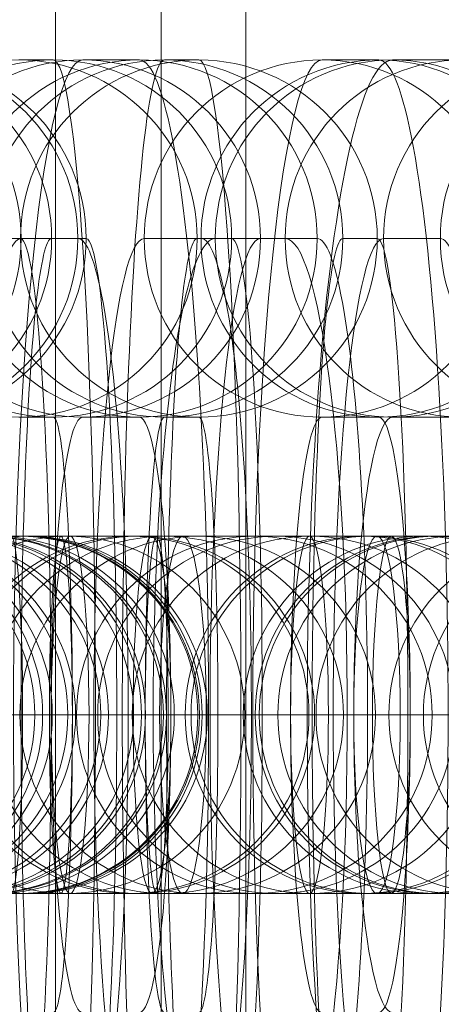
# Model space of a CAD drawing. Units: millimetres. Extents: x -2718 to 4282, y -2455 to 7945.
# Drawn here: x 873 to 880, y 3160 to 3177 of the extents above; entities that cross this region are included whole.
import ezdxf

# ---------------------------------------------------------------- set-up
doc = ezdxf.new("R2010")
doc.units = ezdxf.units.MM
doc.header["$MEASUREMENT"] = 0
for name, color, linetype, lineweight in [('Level 61', 7, 'Continuous', 0), ('panels2 - Level 25', 7, 'Continuous', 0), ('panels2 - Level 27', 7, 'Continuous', 0)]:
    doc.layers.add(name, color=color, linetype=linetype, lineweight=lineweight)

# ---------------------------------------------------------------- blocks, each defined once
blk = doc.blocks.new('From Feature Node_4')
at = {"layer": 'panels2 - Level 27', "color": 40, "linetype": 'Continuous', "lineweight": 13}
for p, q in [((875.168, 2986.263), (875.168, 3243.436)), ((875.168, 2987.728), (875.168, 3242.469))]:
    blk.add_line(p, q, dxfattribs=at)
blk = doc.blocks.new('From Feature Node_3')
at = {"layer": 'panels2 - Level 27', "color": 40, "linetype": 'Continuous', "lineweight": 13}
blk.add_blockref('From Feature Node_4', (0, 0), dxfattribs=at)
blk = doc.blocks.new('From Feature Solid_2')
at = {"layer": 'panels2 - Level 27', "color": 40, "linetype": 'Continuous', "lineweight": 13}
blk.add_blockref('From Feature Node_3', (-891.1675, -3013.9575), dxfattribs=at)
blk = doc.blocks.new('From Feature Node_5')
at = {"layer": 'panels2 - Level 27', "color": 40, "linetype": 'Continuous', "lineweight": 13}
for p, q in [((875.168, 2785.259), (875.168, 3245.235)), ((875.168, 3245.235), (875.168, 2785.259))]:
    blk.add_line(p, q, dxfattribs=at)
blk = doc.blocks.new('From Feature Solid_3')
at = {"layer": 'panels2 - Level 27', "color": 40, "linetype": 'Continuous', "lineweight": 13}
blk.add_blockref('From Feature Node_5', (-891.1675, -3015.247), dxfattribs=at)
blk = doc.blocks.new('From Smart Solid_1171')
at = {"layer": 'panels2 - Level 27', "color": 40, "linetype": 'Continuous', "lineweight": 13}
for p, q in [((10.934, 0), (-11.065, 0)), ((11.066, 0), (-10.933, 0)), ((11.064, 0), (10.934, 0))]:
    blk.add_line(p, q, dxfattribs=at)
for centre in [(7.934, 0), (7.934, 0), (8.065, 0)]:
    blk.add_ellipse(centre, major_axis=(0, -3), ratio=0.999894, dxfattribs=at)
blk = doc.blocks.new('1_297')
at = {"layer": 'panels2 - Level 27', "color": 40, "linetype": 'Continuous', "lineweight": 13, "xscale": 0.01, "yscale": 0.01, "zscale": 0.01}
blk.add_blockref('From Smart Solid_1171', (0.10999, 0), dxfattribs=at)
blk = doc.blocks.new('From Smart Solid_1173')
at = {"layer": 'panels2 - Level 27', "color": 40, "linetype": 'Continuous', "lineweight": 13}
for p, q in [((10.933, 0), (-11.066, 0)), ((11.065, 0), (-10.934, 0)), ((11.064, 0), (10.933, 0))]:
    blk.add_line(p, q, dxfattribs=at)
for centre in [(7.933, 0), (7.933, 0), (8.064, 0)]:
    blk.add_ellipse(centre, major_axis=(0, -3), ratio=0.999894, dxfattribs=at)
blk = doc.blocks.new('1_299')
at = {"layer": 'panels2 - Level 27', "color": 40, "linetype": 'Continuous', "lineweight": 13, "xscale": 0.01, "yscale": 0.01, "zscale": 0.01}
blk.add_blockref('From Smart Solid_1173', (0.10999, 0), dxfattribs=at)
blk = doc.blocks.new('From Smart Solid_1174')
at = {"layer": 'panels2 - Level 27', "color": 40, "linetype": 'Continuous', "lineweight": 13}
for p, q in [((7.345, 3), (-8.586, 3)), ((-7.345, 3), (-8.518, 3)), ((8.586, 3), (-7.345, 3)), ((10.32, 0), (-11.586, 0)), ((-10.32, 0), (-11.493, 0)), ((11.586, 0), (-10.32, 0)), ((7.345, -3), (-8.586, -3)), ((-7.345, -3), (-8.518, -3)), ((8.586, -3), (-7.345, -3))]:
    blk.add_line(p, q, dxfattribs=at)
at = {"layer": 'panels2 - Level 27', "color": 40, "linetype": 'Continuous', "lineweight": 13, "extrusion": (0, 0, -1)}
for centre in [(-8.518, 0), (-8.518, 0), (-7.345, 0)]:
    blk.add_ellipse(centre, major_axis=(0, -3), ratio=0.991475, dxfattribs=at)
blk = doc.blocks.new('1_300')
at = {"layer": 'panels2 - Level 27', "color": 40, "linetype": 'Continuous', "lineweight": 13, "xscale": 0.01, "yscale": 0.01, "zscale": 0.01}
blk.add_blockref('From Smart Solid_1174', (0.10906, 0), dxfattribs=at)
blk = doc.blocks.new('From Smart Solid_1176')
at = {"layer": 'panels2 - Level 27', "color": 40, "linetype": 'Continuous', "lineweight": 13}
for p, q in [((7.346, 3), (-8.586, 3)), ((-7.345, 3), (-8.518, 3)), ((8.586, 3), (-7.345, 3)), ((10.32, 0), (-11.586, 0)), ((11.586, 0), (-10.32, 0)), ((4.371, 0), (-5.586, 0)), ((-4.371, 0), (-5.544, 0)), ((5.586, 0), (-4.371, 0)), ((7.346, -3), (-8.586, -3)), ((-7.345, -3), (-8.518, -3)), ((8.586, -3), (-7.345, -3))]:
    blk.add_line(p, q, dxfattribs=at)
at = {"layer": 'panels2 - Level 27', "color": 40, "linetype": 'Continuous', "lineweight": 13, "extrusion": (0, 0, -1)}
for centre in [(-8.518, 0), (-8.518, 0), (-7.345, 0)]:
    blk.add_ellipse(centre, major_axis=(0, -3), ratio=0.991475, dxfattribs=at)
blk = doc.blocks.new('1_302')
at = {"layer": 'panels2 - Level 27', "color": 40, "linetype": 'Continuous', "lineweight": 13, "xscale": 0.01, "yscale": 0.01, "zscale": 0.01}
blk.add_blockref('From Smart Solid_1176', (0.10906, 0), dxfattribs=at)
blk = doc.blocks.new('From Smart Solid_1178')
at = {"layer": 'panels2 - Level 27', "color": 40, "linetype": 'Continuous', "lineweight": 13}
for p, q in [((7.345, 3), (-8.587, 3)), ((8.586, 3), (-7.346, 3)), ((10.32, 0), (-11.587, 0)), ((11.586, 0), (-10.32, 0)), ((4.371, 0), (-5.587, 0)), ((5.586, 0), (-4.371, 0)), ((7.345, -3), (-8.587, -3)), ((8.586, -3), (-7.346, -3))]:
    blk.add_line(p, q, dxfattribs=at)
at = {"layer": 'panels2 - Level 27', "color": 40, "linetype": 'Continuous', "lineweight": 13, "extrusion": (0, 0, -1)}
blk.add_ellipse((-1.629, 0), major_axis=(0, -3), ratio=0.1303, dxfattribs=at)
at = {"layer": 'panels2 - Level 27', "color": 40, "linetype": 'Continuous', "lineweight": 13}
blk.add_ellipse((1.628, 0), major_axis=(0, -3), ratio=0.1303, dxfattribs=at)
blk = doc.blocks.new('1_304')
at = {"layer": 'panels2 - Level 27', "color": 40, "linetype": 'Continuous', "lineweight": 13, "xscale": 0.01, "yscale": 0.01, "zscale": 0.01}
blk.add_blockref('From Smart Solid_1178', (0.10907, 0), dxfattribs=at)
blk = doc.blocks.new('From Smart Solid_1179')
at = {"layer": 'panels2 - Level 27', "color": 40, "linetype": 'Continuous', "lineweight": 13}
for p, q in [((7.934, 3), (-8.065, 3)), ((8.066, 3), (-7.933, 3)), ((8.065, 3), (7.934, 3)), ((10.934, 0), (-11.065, 0)), ((11.066, 0), (-10.933, 0)), ((11.065, 0), (10.934, 0)), ((7.934, -3), (-8.065, -3)), ((8.066, -3), (-7.933, -3)), ((8.065, -3), (7.934, -3))]:
    blk.add_line(p, q, dxfattribs=at)
for centre in [(7.934, 0), (7.934, 0), (8.065, 0)]:
    blk.add_ellipse(centre, major_axis=(0, -3), ratio=0.999894, dxfattribs=at)
blk = doc.blocks.new('1_305')
at = {"layer": 'panels2 - Level 27', "color": 40, "linetype": 'Continuous', "lineweight": 13, "xscale": 0.01, "yscale": 0.01, "zscale": 0.01}
blk.add_blockref('From Smart Solid_1179', (0.10999, 0), dxfattribs=at)
blk = doc.blocks.new('From Smart Solid_1180')
at = {"layer": 'panels2 - Level 27', "color": 40, "linetype": 'Continuous', "lineweight": 13}
for p, q in [((7.694, 3), (-8.289, 3)), ((8.289, 3), (-7.694, 3)), ((10.688, 0), (-11.289, 0)), ((11.289, 0), (-10.688, 0)), ((4.7, 0), (-5.289, 0)), ((5.289, 0), (-4.7, 0)), ((4.7, 0), (5.279, 0)), ((7.694, -3), (-8.289, -3)), ((8.289, -3), (-7.694, -3))]:
    blk.add_line(p, q, dxfattribs=at)
at = {"layer": 'panels2 - Level 27', "color": 40, "linetype": 'Continuous', "lineweight": 13, "extrusion": (0, 0, -1)}
blk.add_ellipse((-0.804, 0), major_axis=(0, -3), ratio=0.06429, dxfattribs=at)
at = {"layer": 'panels2 - Level 27', "color": 40, "linetype": 'Continuous', "lineweight": 13}
for centre, ratio in [((0.804, 0), 0.06429), ((7.694, 0), 0.997931), ((8.273, 0), 0.997931), ((8.273, 0), 0.997931)]:
    blk.add_ellipse(centre, major_axis=(0, -3), ratio=ratio, dxfattribs=at)
blk = doc.blocks.new('1_306')
at = {"layer": 'panels2 - Level 27', "color": 40, "linetype": 'Continuous', "lineweight": 13, "xscale": 0.009999999999999998, "yscale": 0.009999999999999998, "zscale": 0.009999999999999998}
blk.add_blockref('From Smart Solid_1180', (0.10977, 0), dxfattribs=at)
blk = doc.blocks.new('From Smart Solid_1181')
at = {"layer": 'panels2 - Level 27', "color": 40, "linetype": 'Continuous', "lineweight": 13}
for p, q in [((3.459, 8), (2.507, 8)), ((-1.679, 0), (4.321, 0))]:
    blk.add_line(p, q, dxfattribs=at)
for centre in [(-0.476, 8), (-0.476, 8), (0.476, 8)]:
    blk.add_ellipse(centre, major_axis=(0, -3), ratio=0.994397, dxfattribs=at)
for centre, start_param, end_param in [((2.507, 0), 3.141593, 6.283185), ((3.459, 0), 0, 3.141593)]:
    blk.add_ellipse(centre, major_axis=(0, -8), ratio=0.105706, start_param=start_param, end_param=end_param, dxfattribs=at)
blk = doc.blocks.new('1_307')
at = {"layer": 'panels2 - Level 27', "color": 40, "linetype": 'Continuous', "lineweight": 13, "xscale": 0.009999999999999998, "yscale": 0.009999999999999998, "zscale": 0.009999999999999998}
blk.add_blockref('From Smart Solid_1181', (0, 0.11), dxfattribs=at)
blk = doc.blocks.new('From Smart Solid_1182')
at = {"layer": 'panels2 - Level 27', "color": 40, "linetype": 'Continuous', "lineweight": 13}
for p, q in [((7.694, 3), (-8.289, 3)), ((8.289, 3), (-7.694, 3)), ((7.694, 3), (8.273, 3)), ((10.688, 0), (-11.289, 0)), ((11.289, 0), (-10.688, 0)), ((4.7, 0), (-5.289, 0)), ((5.289, 0), (-4.7, 0)), ((4.7, 0), (5.279, 0)), ((7.694, -3), (-8.289, -3)), ((8.289, -3), (-7.694, -3)), ((7.694, -3), (8.273, -3))]:
    blk.add_line(p, q, dxfattribs=at)
for centre, ratio in [((0.804, 0), 0.06429), ((7.694, 0), 0.997931), ((8.273, 0), 0.997931), ((8.273, 0), 0.997931)]:
    blk.add_ellipse(centre, major_axis=(0, -3), ratio=ratio, dxfattribs=at)
blk = doc.blocks.new('1_308')
at = {"layer": 'panels2 - Level 27', "color": 40, "linetype": 'Continuous', "lineweight": 13, "xscale": 0.009999999999999998, "yscale": 0.009999999999999998, "zscale": 0.009999999999999998}
blk.add_blockref('From Smart Solid_1182', (0.10977, 0), dxfattribs=at)
blk = doc.blocks.new('From Smart Solid_1183')
at = {"layer": 'panels2 - Level 27', "color": 40, "linetype": 'Continuous', "lineweight": 13}
for p, q in [((7.48, 3), (-8.476, 3)), ((8.476, 3), (-7.479, 3)), ((8.431, 3), (7.48, 3)), ((10.463, 0), (-11.476, 0)), ((11.476, 0), (-10.463, 0)), ((4.496, 0), (-5.476, 0)), ((5.476, 0), (-4.496, 0)), ((5.448, 0), (4.496, 0)), ((11.414, 0), (10.463, 0)), ((7.48, -3), (-8.476, -3)), ((8.476, -3), (-7.479, -3)), ((8.431, -3), (7.48, -3))]:
    blk.add_line(p, q, dxfattribs=at)
for centre in [(7.48, 0), (7.48, 0), (8.431, 0)]:
    blk.add_ellipse(centre, major_axis=(0, -3), ratio=0.994397, dxfattribs=at)
blk = doc.blocks.new('1_309')
at = {"layer": 'panels2 - Level 27', "color": 40, "linetype": 'Continuous', "lineweight": 13, "xscale": 0.009999999999999998, "yscale": 0.009999999999999998, "zscale": 0.009999999999999998}
blk.add_blockref('From Smart Solid_1183', (0.10938, 0), dxfattribs=at)
blk = doc.blocks.new('From Smart Solid_1184')
at = {"layer": 'panels2 - Level 27', "color": 40, "linetype": 'Continuous', "lineweight": 13}
for p, q in [((7.694, 3), (-8.289, 3)), ((8.289, 3), (-7.694, 3)), ((7.694, 3), (8.273, 3)), ((10.688, 0), (-11.289, 0)), ((11.289, 0), (-10.688, 0)), ((4.7, 0), (-5.289, 0)), ((5.289, 0), (-4.7, 0)), ((4.7, 0), (5.279, 0)), ((7.694, -3), (-8.289, -3)), ((8.289, -3), (-7.694, -3)), ((7.694, -3), (8.273, -3))]:
    blk.add_line(p, q, dxfattribs=at)
for centre in [(7.694, 0), (8.273, 0), (8.273, 0)]:
    blk.add_ellipse(centre, major_axis=(0, -3), ratio=0.997931, dxfattribs=at)
blk = doc.blocks.new('1_310')
at = {"layer": 'panels2 - Level 27', "color": 40, "linetype": 'Continuous', "lineweight": 13, "xscale": 0.009999999999999998, "yscale": 0.009999999999999998, "zscale": 0.009999999999999998}
blk.add_blockref('From Smart Solid_1184', (0.10977, 0), dxfattribs=at)
blk = doc.blocks.new('From Smart Solid_1185')
at = {"layer": 'panels2 - Level 27', "color": 40, "linetype": 'Continuous', "lineweight": 13}
for p, q in [((0.475, 11), (-0.476, 11)), ((3.459, 8), (2.507, 8)), ((0.475, 5), (-0.476, 5)), ((-4.322, 0), (1.678, 0)), ((-1.679, 0), (4.321, 0))]:
    blk.add_line(p, q, dxfattribs=at)
for centre in [(-0.476, 8), (-0.476, 8), (0.475, 8)]:
    blk.add_ellipse(centre, major_axis=(0, -3), ratio=0.994397, dxfattribs=at)
for centre, major_axis, start_param, end_param in [((-0.476, 0), (0, -11), 3.141593, 6.283185), ((0.475, 0), (0, -11), 0, 3.141593), ((2.507, 0), (0, -8), 3.141593, 6.283185), ((3.459, 0), (0, -8), 0, 3.141593), ((-0.476, 0), (0, -5), 3.141593, 6.283185), ((0.475, 0), (0, -5), 0, 3.141593)]:
    blk.add_ellipse(centre, major_axis=major_axis, ratio=0.105706, start_param=start_param, end_param=end_param, dxfattribs=at)
blk = doc.blocks.new('1_311')
at = {"layer": 'panels2 - Level 27', "color": 40, "linetype": 'Continuous', "lineweight": 13, "xscale": 0.009999999999999998, "yscale": 0.009999999999999998, "zscale": 0.009999999999999998}
blk.add_blockref('From Smart Solid_1185', (0, 0.11), dxfattribs=at)
blk = doc.blocks.new('From Smart Solid_1187')
at = {"layer": 'panels2 - Level 27', "color": 40, "linetype": 'Continuous', "lineweight": 13}
for p, q in [((7.479, 3), (-8.476, 3)), ((8.476, 3), (-7.48, 3)), ((8.431, 3), (7.479, 3)), ((10.463, 0), (-11.476, 0)), ((11.476, 0), (-10.463, 0)), ((4.496, 0), (-5.476, 0)), ((5.476, 0), (-4.496, 0)), ((5.448, 0), (4.496, 0)), ((7.479, -3), (-8.476, -3)), ((8.476, -3), (-7.48, -3)), ((8.431, -3), (7.479, -3))]:
    blk.add_line(p, q, dxfattribs=at)
for centre, ratio in [((1.321, 0), 0.105706), ((7.479, 0), 0.994397), ((7.479, 0), 0.994397), ((8.431, 0), 0.994397)]:
    blk.add_ellipse(centre, major_axis=(0, -3), ratio=ratio, dxfattribs=at)
blk = doc.blocks.new('1_313')
at = {"layer": 'panels2 - Level 27', "color": 40, "linetype": 'Continuous', "lineweight": 13, "xscale": 0.009999999999999998, "yscale": 0.009999999999999998, "zscale": 0.009999999999999998}
blk.add_blockref('From Smart Solid_1187', (0.10939, 0), dxfattribs=at)
blk = doc.blocks.new('From Smart Solid_1188')
at = {"layer": 'panels2 - Level 27', "color": 40, "linetype": 'Continuous', "lineweight": 13}
for p, q in [((8.289, 3), (-7.694, 3)), ((10.688, 0), (-11.289, 0)), ((11.289, 0), (-10.688, 0)), ((10.688, 0), (11.267, 0)), ((8.289, -3), (-7.694, -3))]:
    blk.add_line(p, q, dxfattribs=at)
for centre in [(7.694, 0), (8.273, 0), (8.273, 0)]:
    blk.add_ellipse(centre, major_axis=(0, -3), ratio=0.997931, dxfattribs=at)
blk = doc.blocks.new('1_314')
at = {"layer": 'panels2 - Level 27', "color": 40, "linetype": 'Continuous', "lineweight": 13, "xscale": 0.009999999999999998, "yscale": 0.009999999999999998, "zscale": 0.009999999999999998}
blk.add_blockref('From Smart Solid_1188', (0.10977, 0), dxfattribs=at)
blk = doc.blocks.new('From Smart Solid_1189')
at = {"layer": 'panels2 - Level 27', "color": 40, "linetype": 'Continuous', "lineweight": 13}
for p, q in [((0.476, 11), (-0.476, 11)), ((-2.507, 8), (-3.459, 8)), ((0.476, 5), (-0.476, 5)), ((-4.321, 0), (1.679, 0)), ((-1.679, 0), (4.321, 0))]:
    blk.add_line(p, q, dxfattribs=at)
for centre in [(-0.476, 8), (-0.476, 8), (0.476, 8)]:
    blk.add_ellipse(centre, major_axis=(0, -3), ratio=0.994397, dxfattribs=at)
for centre, major_axis, start_param, end_param in [((-0.476, 0), (0, -11), 3.141593, 6.283185), ((0.476, 0), (0, -11), 0, 3.141593), ((-3.459, 0), (0, -8), 3.141593, 6.283185), ((-2.507, 0), (0, -8), 0, 3.141593), ((-0.476, 0), (0, -5), 3.141593, 6.283185), ((0.476, 0), (0, -5), 0, 3.141593)]:
    blk.add_ellipse(centre, major_axis=major_axis, ratio=0.105706, start_param=start_param, end_param=end_param, dxfattribs=at)
blk = doc.blocks.new('1_315')
at = {"layer": 'panels2 - Level 27', "color": 40, "linetype": 'Continuous', "lineweight": 13, "xscale": 0.009999999999999998, "yscale": 0.009999999999999998, "zscale": 0.009999999999999998}
blk.add_blockref('From Smart Solid_1189', (0, 0.11), dxfattribs=at)
blk = doc.blocks.new('From Smart Solid_1190')
at = {"layer": 'panels2 - Level 27', "color": 40, "linetype": 'Continuous', "lineweight": 13}
for p, q in [((11.289, 0), (-10.688, 0)), ((10.688, 0), (11.267, 0))]:
    blk.add_line(p, q, dxfattribs=at)
blk.add_ellipse((8.273, 0), major_axis=(0, -3), ratio=0.997931, dxfattribs=at)
blk.add_ellipse((8.273, 0), major_axis=(0, -3), ratio=0.997931, dxfattribs=at)
blk = doc.blocks.new('1_316')
at = {"layer": 'panels2 - Level 27', "color": 40, "linetype": 'Continuous', "lineweight": 13, "xscale": 0.009999999999999998, "yscale": 0.009999999999999998, "zscale": 0.009999999999999998}
blk.add_blockref('From Smart Solid_1190', (0.10977, 0), dxfattribs=at)
blk = doc.blocks.new('From Smart Solid_1191')
at = {"layer": 'panels2 - Level 27', "color": 40, "linetype": 'Continuous', "lineweight": 13}
for p, q in [((7.48, 3), (-8.475, 3)), ((8.476, 3), (-7.479, 3)), ((10.463, 0), (-11.475, 0)), ((11.476, 0), (-10.463, 0)), ((4.496, 0), (-5.475, 0)), ((5.476, 0), (-4.496, 0)), ((7.48, -3), (-8.475, -3)), ((8.476, -3), (-7.479, -3))]:
    blk.add_line(p, q, dxfattribs=at)
at = {"layer": 'panels2 - Level 27', "color": 40, "linetype": 'Continuous', "lineweight": 13, "extrusion": (0, 0, -1)}
blk.add_ellipse((-1.321, 0), major_axis=(0, -3), ratio=0.105706, dxfattribs=at)
at = {"layer": 'panels2 - Level 27', "color": 40, "linetype": 'Continuous', "lineweight": 13}
blk.add_ellipse((1.322, 0), major_axis=(0, -3), ratio=0.105706, dxfattribs=at)
blk = doc.blocks.new('1_317')
at = {"layer": 'panels2 - Level 27', "color": 40, "linetype": 'Continuous', "lineweight": 13, "xscale": 0.009999999999999998, "yscale": 0.009999999999999998, "zscale": 0.009999999999999998}
blk.add_blockref('From Smart Solid_1191', (0.10938, 0), dxfattribs=at)
blk = doc.blocks.new('From Smart Solid_1192')
at = {"layer": 'panels2 - Level 27', "color": 40, "linetype": 'Continuous', "lineweight": 13}
for p, q in [((10.933, 0), (-11.066, 0)), ((11.065, 0), (-10.934, 0)), ((11.064, 0), (10.933, 0))]:
    blk.add_line(p, q, dxfattribs=at)
for centre in [(7.933, 0), (7.933, 0), (8.064, 0)]:
    blk.add_ellipse(centre, major_axis=(0, -3), ratio=0.999894, dxfattribs=at)
blk = doc.blocks.new('1_318')
at = {"layer": 'panels2 - Level 27', "color": 40, "linetype": 'Continuous', "lineweight": 13, "xscale": 0.01, "yscale": 0.01, "zscale": 0.01}
blk.add_blockref('From Smart Solid_1192', (0.10999, 0), dxfattribs=at)
blk = doc.blocks.new('From Smart Solid_1193')
at = {"layer": 'panels2 - Level 27', "color": 40, "linetype": 'Continuous', "lineweight": 13}
for p, q in [((-2.508, 8), (-3.459, 8)), ((-4.321, 0), (1.679, 0))]:
    blk.add_line(p, q, dxfattribs=at)
for centre in [(-0.476, 8), (-0.476, 8), (0.476, 8)]:
    blk.add_ellipse(centre, major_axis=(0, -3), ratio=0.994397, dxfattribs=at)
for centre, start_param, end_param in [((-3.459, 0), 3.141593, 6.283185), ((-2.508, 0), 0, 3.141593)]:
    blk.add_ellipse(centre, major_axis=(0, -8), ratio=0.105706, start_param=start_param, end_param=end_param, dxfattribs=at)
blk = doc.blocks.new('1_319')
at = {"layer": 'panels2 - Level 27', "color": 40, "linetype": 'Continuous', "lineweight": 13, "xscale": 0.009999999999999998, "yscale": 0.009999999999999998, "zscale": 0.009999999999999998}
blk.add_blockref('From Smart Solid_1193', (0, 0.11), dxfattribs=at)
blk = doc.blocks.new('From Smart Solid_1194')
at = {"layer": 'panels2 - Level 27', "color": 40, "linetype": 'Continuous', "lineweight": 13}
for p, q in [((10.934, 0), (-11.065, 0)), ((11.066, 0), (-10.933, 0)), ((11.064, 0), (10.934, 0))]:
    blk.add_line(p, q, dxfattribs=at)
for centre in [(7.934, 0), (7.934, 0), (8.065, 0)]:
    blk.add_ellipse(centre, major_axis=(0, -3), ratio=0.999894, dxfattribs=at)
blk = doc.blocks.new('1_320')
at = {"layer": 'panels2 - Level 27', "color": 40, "linetype": 'Continuous', "lineweight": 13, "xscale": 0.01, "yscale": 0.01, "zscale": 0.01}
blk.add_blockref('From Smart Solid_1194', (0.10999, 0), dxfattribs=at)
blk = doc.blocks.new('From Smart Solid_1195')
at = {"layer": 'panels2 - Level 27', "color": 40, "linetype": 'Continuous', "lineweight": 13}
for p, q in [((7.48, 3), (-8.476, 3)), ((-8.431, 3), (-7.479, 3)), ((8.476, 3), (-7.479, 3)), ((10.463, 0), (-11.476, 0)), ((11.476, 0), (-10.463, 0)), ((4.496, 0), (-5.476, 0)), ((-5.448, 0), (-4.496, 0)), ((5.476, 0), (-4.496, 0)), ((7.48, -3), (-8.476, -3)), ((-8.431, -3), (-7.479, -3)), ((8.476, -3), (-7.479, -3))]:
    blk.add_line(p, q, dxfattribs=at)
at = {"layer": 'panels2 - Level 27', "color": 40, "linetype": 'Continuous', "lineweight": 13, "extrusion": (0, 0, -1)}
for centre, ratio in [((-8.431, 0), 0.994397), ((-7.479, 0), 0.994397), ((-7.479, 0), 0.994397), ((-1.321, 0), 0.105706)]:
    blk.add_ellipse(centre, major_axis=(0, -3), ratio=ratio, dxfattribs=at)
blk = doc.blocks.new('1_321')
at = {"layer": 'panels2 - Level 27', "color": 40, "linetype": 'Continuous', "lineweight": 13, "xscale": 0.009999999999999998, "yscale": 0.009999999999999998, "zscale": 0.009999999999999998}
blk.add_blockref('From Smart Solid_1195', (0.10938, 0), dxfattribs=at)
blk = doc.blocks.new('From Smart Solid_1196')
at = {"layer": 'panels2 - Level 27', "color": 40, "linetype": 'Continuous', "lineweight": 13}
for p, q in [((10.933, 0), (-11.066, 0)), ((11.065, 0), (-10.934, 0)), ((11.064, 0), (10.933, 0))]:
    blk.add_line(p, q, dxfattribs=at)
for centre in [(7.933, 0), (7.933, 0), (8.064, 0)]:
    blk.add_ellipse(centre, major_axis=(0, -3), ratio=0.999894, dxfattribs=at)
blk = doc.blocks.new('1_322')
at = {"layer": 'panels2 - Level 27', "color": 40, "linetype": 'Continuous', "lineweight": 13, "xscale": 0.01, "yscale": 0.01, "zscale": 0.01}
blk.add_blockref('From Smart Solid_1196', (0.10999, 0), dxfattribs=at)
blk = doc.blocks.new('From Smart Solid_1198')
at = {"layer": 'panels2 - Level 27', "color": 40, "linetype": 'Continuous', "lineweight": 13}
for p, q in [((-0.289, 11), (0.289, 11)), ((-3.283, 8), (-2.704, 8)), ((2.705, 8), (3.283, 8)), ((-0.289, 5), (0.289, 5)), ((-3.804, 0), (2.196, 0)), ((-2.196, 0), (3.804, 0))]:
    blk.add_line(p, q, dxfattribs=at)
for centre in [(-0.289, 8), (0.289, 8), (0.289, 8)]:
    blk.add_ellipse(centre, major_axis=(0, -3), ratio=0.997931, dxfattribs=at)
at = {"layer": 'panels2 - Level 27', "color": 40, "linetype": 'Continuous', "lineweight": 13, "extrusion": (0, 0, -1)}
for centre, major_axis, start_param, end_param in [((-0.289, 0), (0, -11), 0, 3.141593), ((0.289, 0), (0, -11), 3.141593, 6.283185), ((-2.704, 0), (0, -8), 3.141593, 6.283185), ((2.705, 0), (0, -8), 0, 3.141593), ((3.283, 0), (0, -8), 3.141593, 6.283185), ((-0.289, 0), (0, -5), 0, 3.141593), ((0.289, 0), (0, -5), 3.141593, 6.283185)]:
    blk.add_ellipse(centre, major_axis=major_axis, ratio=0.06429, start_param=start_param, end_param=end_param, dxfattribs=at)
blk = doc.blocks.new('1_324')
at = {"layer": 'panels2 - Level 27', "color": 40, "linetype": 'Continuous', "lineweight": 13, "xscale": 0.009999999999999998, "yscale": 0.009999999999999998, "zscale": 0.009999999999999998}
blk.add_blockref('From Smart Solid_1198', (0, 0.11), dxfattribs=at)
blk = doc.blocks.new('From Smart Solid_1199')
at = {"layer": 'panels2 - Level 27', "color": 40, "linetype": 'Continuous', "lineweight": 13}
for p, q in [((7.694, 3), (-8.289, 3)), ((8.289, 3), (-7.694, 3)), ((7.694, 3), (8.273, 3)), ((10.688, 0), (-11.289, 0)), ((11.289, 0), (-10.688, 0)), ((10.688, 0), (11.267, 0)), ((7.694, -3), (-8.289, -3)), ((8.289, -3), (-7.694, -3)), ((7.694, -3), (8.273, -3))]:
    blk.add_line(p, q, dxfattribs=at)
for centre in [(7.694, 0), (8.273, 0), (8.273, 0)]:
    blk.add_ellipse(centre, major_axis=(0, -3), ratio=0.997931, dxfattribs=at)
blk = doc.blocks.new('1_325')
at = {"layer": 'panels2 - Level 27', "color": 40, "linetype": 'Continuous', "lineweight": 13, "xscale": 0.009999999999999998, "yscale": 0.009999999999999998, "zscale": 0.009999999999999998}
blk.add_blockref('From Smart Solid_1199', (0.10977, 0), dxfattribs=at)
blk = doc.blocks.new('From Smart Solid_1205')
at = {"layer": 'panels2 - Level 27', "color": 40, "linetype": 'Continuous', "lineweight": 13}
for p, q in [((-12.5, 3), (-4.5, 3)), ((-15.5, 0), (-4.5, 0)), ((-12.5, -3), (-4.5, -3))]:
    blk.add_line(p, q, dxfattribs=at)
at = {"layer": 'panels2 - Level 27', "color": 40, "linetype": 'Continuous', "lineweight": 13, "extrusion": (0, 0, -1)}
blk.add_arc((12.5, 0), 3, 0, 360, dxfattribs=at)
blk = doc.blocks.new('1_331')
at = {"layer": 'panels2 - Level 27', "color": 40, "linetype": 'Continuous', "lineweight": 13, "xscale": 0.01, "yscale": 0.01, "zscale": 0.01, "rotation": 179.9999999999995}
blk.add_blockref('From Smart Solid_1205', (0, 0), dxfattribs=at)
blk = doc.blocks.new('From Smart Solid_1206')
at = {"layer": 'panels2 - Level 27', "color": 40, "linetype": 'Continuous', "lineweight": 13}
for p, q in [((-0.586, 11), (0.586, 11)), ((-3.561, 8), (-2.388, 8)), ((-0.586, 5), (0.586, 5)), ((-4.629, 0), (1.371, 0)), ((-1.371, 0), (4.629, 0))]:
    blk.add_line(p, q, dxfattribs=at)
for centre in [(-0.586, 8), (0.586, 8), (0.586, 8)]:
    blk.add_ellipse(centre, major_axis=(0, -3), ratio=0.991475, dxfattribs=at)
at = {"layer": 'panels2 - Level 27', "color": 40, "linetype": 'Continuous', "lineweight": 13, "extrusion": (0, 0, -1)}
for centre, major_axis, start_param, end_param in [((-0.586, 0), (0, -11), 0, 3.141593), ((-3.561, 0), (0, -8), 0, 3.141593), ((-2.388, 0), (0, -8), 3.141593, 6.283185), ((-0.586, 0), (0, -5), 0, 3.141593)]:
    blk.add_ellipse(centre, major_axis=major_axis, ratio=0.1303, start_param=start_param, end_param=end_param, dxfattribs=at)
blk = doc.blocks.new('1_332')
at = {"layer": 'panels2 - Level 27', "color": 40, "linetype": 'Continuous', "lineweight": 13, "xscale": 0.01, "yscale": 0.01, "zscale": 0.01}
blk.add_blockref('From Smart Solid_1206', (0, 0.11), dxfattribs=at)
blk = doc.blocks.new('From Smart Solid_1207')
at = {"layer": 'panels2 - Level 27', "color": 40, "linetype": 'Continuous', "lineweight": 13}
for p, q in [((-0.289, 11), (0.289, 11)), ((2.705, 8), (3.283, 8)), ((-0.289, 5), (0.289, 5)), ((-3.804, 0), (2.196, 0)), ((-2.196, 0), (3.804, 0))]:
    blk.add_line(p, q, dxfattribs=at)
for centre in [(-0.289, 8), (0.289, 8), (0.289, 8)]:
    blk.add_ellipse(centre, major_axis=(0, -3), ratio=0.997931, dxfattribs=at)
at = {"layer": 'panels2 - Level 27', "color": 40, "linetype": 'Continuous', "lineweight": 13, "extrusion": (0, 0, -1)}
for centre, major_axis, start_param, end_param in [((0.289, 0), (0, -11), 3.141593, 6.283185), ((2.705, 0), (0, -8), 0, 3.141593), ((3.283, 0), (0, -8), 3.141593, 6.283185), ((0.289, 0), (0, -5), 3.141593, 6.283185)]:
    blk.add_ellipse(centre, major_axis=major_axis, ratio=0.06429, start_param=start_param, end_param=end_param, dxfattribs=at)
blk = doc.blocks.new('1_333')
at = {"layer": 'panels2 - Level 27', "color": 40, "linetype": 'Continuous', "lineweight": 13, "xscale": 0.009999999999999998, "yscale": 0.009999999999999998, "zscale": 0.009999999999999998}
blk.add_blockref('From Smart Solid_1207', (0, 0.11), dxfattribs=at)
blk = doc.blocks.new('From Smart Solid_1208')
at = {"layer": 'panels2 - Level 27', "color": 40, "linetype": 'Continuous', "lineweight": 13}
for p, q in [((2.705, 8), (3.283, 8)), ((-3.804, 0), (2.196, 0)), ((-2.196, 0), (3.804, 0))]:
    blk.add_line(p, q, dxfattribs=at)
for centre in [(-0.289, 8), (0.289, 8), (0.289, 8)]:
    blk.add_ellipse(centre, major_axis=(0, -3), ratio=0.997931, dxfattribs=at)
at = {"layer": 'panels2 - Level 27', "color": 40, "linetype": 'Continuous', "lineweight": 13, "extrusion": (0, 0, -1)}
for centre, start_param, end_param in [((2.705, 0), 0, 3.141593), ((3.283, 0), 3.141593, 6.283185)]:
    blk.add_ellipse(centre, major_axis=(0, -8), ratio=0.06429, start_param=start_param, end_param=end_param, dxfattribs=at)
blk = doc.blocks.new('1_334')
at = {"layer": 'panels2 - Level 27', "color": 40, "linetype": 'Continuous', "lineweight": 13, "xscale": 0.009999999999999998, "yscale": 0.009999999999999998, "zscale": 0.009999999999999998}
blk.add_blockref('From Smart Solid_1208', (0, 0.11), dxfattribs=at)
blk = doc.blocks.new('From Smart Solid_1210')
at = {"layer": 'panels2 - Level 25', "color": 176, "linetype": 'Continuous', "lineweight": 13}
for p, q in [((-18.023, -397.105), (-18.023, 397.107)), ((-18.023, -397.105), (-18.023, 397.107)), ((-18.023, 397.105), (-18.023, -397.107)), ((-18.023, 397.105), (-18.023, -397.107)), ((-14.832, 239.998), (-14.832, -240.002)), ((-14.832, -29.853), (-14.832, 230.84))]:
    blk.add_line(p, q, dxfattribs=at)
blk = doc.blocks.new('panels2_1')
at = {"layer": 'panels2 - Level 25', "color": 176, "linetype": 'Continuous', "lineweight": 13}
blk.add_blockref('From Smart Solid_1210', (891.418, 3015.249), dxfattribs=at)
at = {"layer": 'panels2 - Level 27', "color": 40, "linetype": 'Continuous', "lineweight": 13}
for name, p in [('From Feature Solid_3', (891.168, 3015.247)), ('From Feature Solid_2', (891.168, 3013.957))]:
    blk.add_blockref(name, p, dxfattribs=at)
at = {"layer": 'panels2 - Level 27', "color": 40, "linetype": 'Continuous', "lineweight": 13, "xscale": 100, "yscale": 100, "zscale": 100}
for name, p in [('1_307', (870.309, 3154.247)), ('1_334', (870.624, 3154.247)), ('1_333', (873.067, 3154.247)), ('1_311', (874.326, 3154.247)), ('1_324', (875.51, 3154.247)), ('1_315', (878.343, 3154.247)), ('1_332', (879.636, 3154.247)), ('1_319', (882.359, 3154.247)), ('1_316', (851.096, 3165.247)), ('1_318', (851.115, 3165.247)), ('1_320', (851.667, 3165.247)), ('1_322', (852.22, 3165.247)), ('1_297', (852.772, 3165.247)), ('1_314', (853.539, 3165.247)), ('1_299', (853.325, 3165.247)), ('1_305', (853.877, 3165.247)), ('1_325', (855.982, 3165.247)), ('1_309', (857.362, 3165.247)), ('1_310', (858.425, 3165.247)), ('1_308', (860.868, 3165.247)), ('1_313', (861.379, 3165.247)), ('1_306', (863.311, 3165.247)), ('1_317', (865.396, 3165.247)), ('1_304', (866.254, 3165.247)), ('1_321', (869.413, 3165.247)), ('1_302', (871.206, 3165.247)), ('1_300', (876.157, 3165.247))]:
    blk.add_blockref(name, p, dxfattribs=at)
at = {"layer": 'panels2 - Level 27', "color": 40, "linetype": 'Continuous', "lineweight": 13, "xscale": 100, "yscale": 100, "zscale": 100, "rotation": 180.0000000000005}
blk.add_blockref('1_331', (891.168, 3165.247), dxfattribs=at)

msp = doc.modelspace()

# ---------------------------------------------------------------- block references
at = {"layer": 'Level 61', "color": 7, "linetype": 'Continuous', "lineweight": 0}
msp.add_blockref('panels2_1', (0, 0), dxfattribs=at)

doc.saveas('drawing.dxf')
